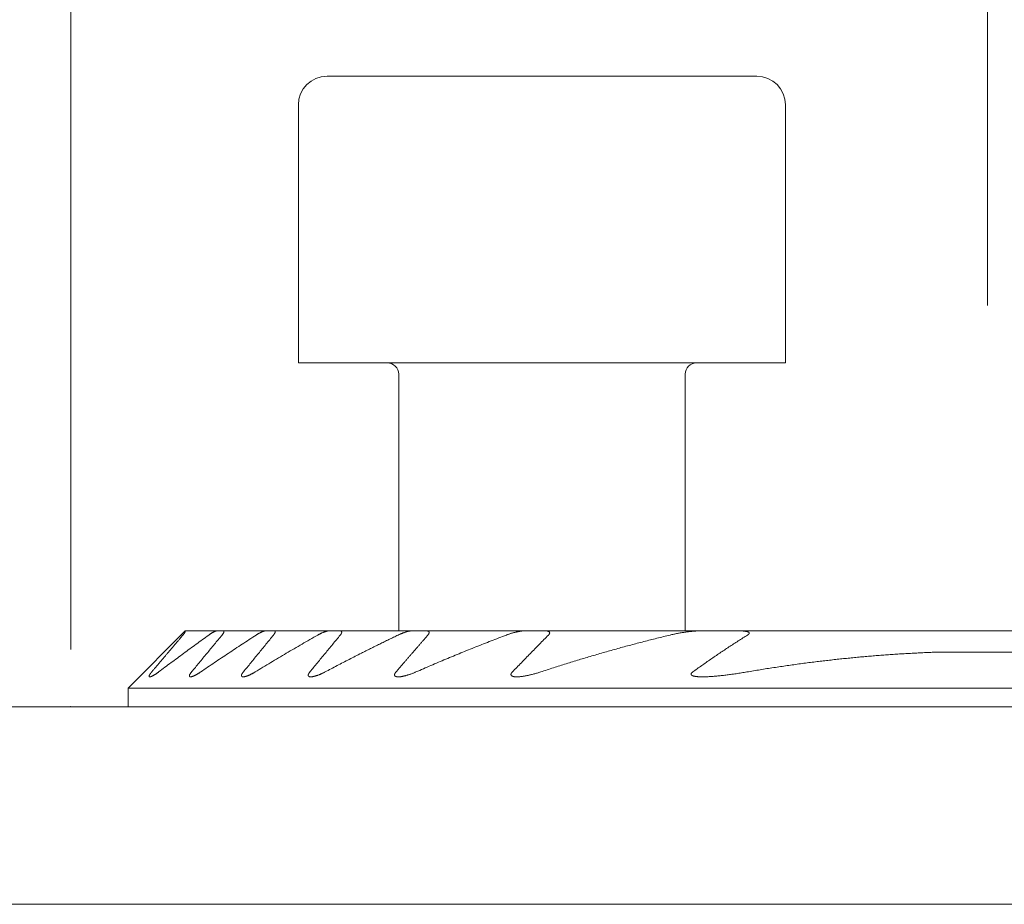
# Model space of a CAD drawing. Units: millimetres. Extents: x -53 to 120, y -37 to 62.
# Drawn here: x 73 to 90, y 12 to 27 of the extents above; entities that cross this region are included whole.
import ezdxf

# ---------------------------------------------------------------- set-up
doc = ezdxf.new("R2010")
doc.units = ezdxf.units.MM
for name, color, linetype in [('1', 4, 'CONTINUOUS'), ('2', 7, 'CONTINUOUS'), ('SK1', 4, 'CONTINUOUS'), ('SK2', 7, 'CONTINUOUS')]:
    doc.layers.add(name, color=color, linetype=linetype)
doc.styles.add('iso_b_vert', font='simplex.shx')
doc.dimstyles.get("Standard").update_dxf_attribs({"dimtxt": 0.18, "dimasz": 0.18, "dimexe": 0.18, "dimexo": 0.0625, "dimgap": 0.09, "dimtad": 1, "dimzin": 0, "dimdsep": 52, "dimtxsty": 'Standard', "dimcen": 0.09, "dimadec": 0, "dimazin": 0, "dimtfac": 1, "dimtdec": 4, "dimtofl": 0, "dimtmove": 0, "dimatfit": 3, "dimfxl": 1, "dimtolj": 1, "dimtzin": 0, "dimarcsym": 0})

# ---------------------------------------------------------------- blocks, each defined once
blk = doc.blocks.new('DimnDraft3D2')
at = {"layer": 'SK2', "lineweight": 13}
for p, q in [((74, 16.5), (74, 43.611206)), ((106, 16.824519), (106, 43.611206)), ((106, 42.611206), (74, 42.611206))]:
    blk.add_line(p, q, dxfattribs=at)
for points in [[(74, 42.611206), (77.499998, 43.07199), (77.500002, 42.150423), (74, 42.611206)], [(106, 42.611206), (102.500002, 42.150423), (102.499998, 43.07199), (106, 42.611206)]]:
    blk.add_solid(points, dxfattribs=at)
at = {"layer": 'SK2', "lineweight": 18, "insert": (87.560526, 43.061206), "char_height": 3, "attachment_point": 7, "line_spacing_factor": 1.084337, "style": 'iso_b_vert'}
blk.add_mtext('\\W0.8750;%%c32', dxfattribs=at)
blk = doc.blocks.new('DimnDraft3D4')
at = {"layer": '2', "lineweight": 13}
for p, q in [((0, 32.2), (0, 58.48799)), ((90, 22.5), (90, 58.48799)), ((0, 57.48799), (90, 57.48799))]:
    blk.add_line(p, q, dxfattribs=at)
for points in [[(0, 57.48799), (3.499998, 57.948773), (3.500002, 57.027206), (0, 57.48799)], [(90, 57.48799), (86.500002, 57.027206), (86.499998, 57.948773), (90, 57.48799)]]:
    blk.add_solid(points, dxfattribs=at)
at = {"layer": '2', "lineweight": 18, "insert": (43.997368, 57.93799), "char_height": 3, "attachment_point": 7, "line_spacing_factor": 1.084337, "style": 'iso_b_vert'}
blk.add_mtext('\\W0.6563;90', dxfattribs=at)

msp = doc.modelspace()

# ---------------------------------------------------------------- linework, layer by layer
at = {"layer": '1', "lineweight": 18}
for p, q in [((75, 15.8245), (75.9959, 16.8204)), ((76, 16.8245), (75.9959, 16.8204)), ((104.9859, 16.8245), (76, 16.8245)), ((89.143, 16.4528), (90.857, 16.4528)), ((75, 15.8245), (75, 15.5)), ((75, 15.8245), (106, 15.8245)), ((46.8038, 15.5), (106.3, 15.5)), ((40.7417, 12.052), (93.7, 12.052))]:
    msp.add_line(p, q, dxfattribs=at)
for points, degree in [([(75.9567, 16.7495), (75.6837, 16.4277), (75.4112, 16.1055)], 2), ([(76.1067, 16.1055), (76.6388, 16.7495)], 1), ([(77.5369, 16.7495), (77.0109, 16.1055)], 1), ([(78.1717, 16.1055), (78.7024, 16.7495)], 1), ([(80.2305, 16.7495), (79.9524, 16.4278), (79.6753, 16.1055)], 2)]:
    msp.add_open_spline(points, degree=degree, dxfattribs=at)
for points, knots in [([(76.4074, 16.7495), (76.3707, 16.723), (76.2973, 16.6699), (76.1874, 16.59), (76.0777, 16.5098), (75.9683, 16.4294), (75.8591, 16.3488), (75.7501, 16.2679), (75.6413, 16.1868), (75.5689, 16.1326), (75.5328, 16.1055)], [0, 0, 0, 0, 0.1249923, 0.2499845, 0.37498, 0.4999755, 0.6249802, 0.7499849, 0.8749924, 1, 1, 1, 1]), ([(75.9959, 16.8204), (75.9962, 16.8198), (75.9967, 16.8185), (75.997, 16.8162), (75.9968, 16.8133), (75.9962, 16.81), (75.9949, 16.8061), (75.9932, 16.8019), (75.991, 16.7973), (75.9883, 16.7924), (75.9851, 16.7871), (75.9815, 16.7817), (75.9774, 16.7758), (75.9729, 16.7696), (75.9678, 16.763), (75.9624, 16.7563), (75.9586, 16.7518), (75.9567, 16.7495)], [0, 0, 0, 0, 0.0581586, 0.1164011, 0.1745569, 0.2396999, 0.3050677, 0.3704601, 0.4356366, 0.5022673, 0.5690669, 0.6359014, 0.7025799, 0.7768456, 0.8512502, 0.9256884, 1, 1, 1, 1]), ([(76.2665, 16.1055), (76.3065, 16.1327), (76.3865, 16.1872), (76.5068, 16.2685), (76.6274, 16.3495), (76.7483, 16.4301), (76.8694, 16.5105), (76.9909, 16.5905), (77.1127, 16.6702), (77.1941, 16.7231), (77.2348, 16.7495)], [0, 0, 0, 0, 0.1249882, 0.2499764, 0.3749691, 0.4999619, 0.6249689, 0.7499758, 0.8749879, 1, 1, 1, 1]), ([(76.5541, 16.8245), (76.5527, 16.8245), (76.5497, 16.8244), (76.5447, 16.8236), (76.5394, 16.8225), (76.5334, 16.8208), (76.5267, 16.8185), (76.5192, 16.8157), (76.5113, 16.8123), (76.5032, 16.8085), (76.4947, 16.8043), (76.4859, 16.7997), (76.4767, 16.7946), (76.4673, 16.7891), (76.4577, 16.7833), (76.4479, 16.7771), (76.4379, 16.7707), (76.4278, 16.7639), (76.4177, 16.7568), (76.4109, 16.752), (76.4074, 16.7495)], [0, 0, 0, 0, 0.0450512, 0.090198, 0.1353699, 0.1804555, 0.2353779, 0.2903561, 0.345296, 0.4017293, 0.4582004, 0.5146434, 0.5744777, 0.634367, 0.6942652, 0.7541116, 0.8155592, 0.8770516, 0.9385475, 1, 1, 1, 1]), ([(76.6388, 16.7495), (76.6405, 16.7516), (76.6439, 16.7558), (76.6487, 16.7619), (76.6531, 16.7681), (76.6571, 16.7737), (76.6604, 16.779), (76.6633, 16.7838), (76.6659, 16.7885), (76.6681, 16.793), (76.6699, 16.7973), (76.6713, 16.8014), (76.6723, 16.8052), (76.6728, 16.8087), (76.6729, 16.8119), (76.6725, 16.8149), (76.6716, 16.8174), (76.6701, 16.8197), (76.6682, 16.8215), (76.6658, 16.8229), (76.6629, 16.8238), (76.6596, 16.8244), (76.6572, 16.8245), (76.656, 16.8245)], [0, 0, 0, 0, 0.0529087, 0.105905, 0.1588774, 0.2117532, 0.2561268, 0.3006475, 0.3451917, 0.389662, 0.4339932, 0.4786809, 0.5235745, 0.5685297, 0.6134069, 0.6580807, 0.7063354, 0.7547479, 0.803182, 0.8514663, 0.9009499, 0.9504995, 1, 1, 1, 1]), ([(78.3106, 16.7495), (78.2645, 16.7233), (78.1725, 16.6708), (78.0348, 16.5915), (77.8975, 16.5117), (77.7606, 16.4314), (77.624, 16.3506), (77.4878, 16.2694), (77.352, 16.1877), (77.2617, 16.1329), (77.2166, 16.1055)], [0, 0, 0, 0, 0.1249795, 0.249959, 0.374947, 0.4999351, 0.6249475, 0.74996, 0.87498, 1, 1, 1, 1]), ([(77.2348, 16.7495), (77.2389, 16.7522), (77.247, 16.7574), (77.2593, 16.7649), (77.2714, 16.7721), (77.2836, 16.779), (77.2959, 16.7857), (77.3081, 16.792), (77.3203, 16.798), (77.3312, 16.803), (77.341, 16.8072), (77.3497, 16.8108), (77.3583, 16.814), (77.3668, 16.8168), (77.3751, 16.8194), (77.3826, 16.8213), (77.3893, 16.8227), (77.3954, 16.8237), (77.4012, 16.8244), (77.4048, 16.8245), (77.4066, 16.8245)], [0, 0, 0, 0, 0.0653335, 0.1307124, 0.1960884, 0.261418, 0.3284283, 0.3955013, 0.4625625, 0.5295568, 0.5798273, 0.6301152, 0.6803801, 0.7315252, 0.7826968, 0.8338298, 0.8753538, 0.9169366, 0.9585011, 1, 1, 1, 1]), ([(77.5397, 16.8245), (77.5412, 16.8245), (77.5443, 16.8244), (77.5486, 16.8239), (77.5523, 16.823), (77.5554, 16.8219), (77.558, 16.8206), (77.5603, 16.8189), (77.5623, 16.817), (77.5638, 16.8147), (77.565, 16.8121), (77.5657, 16.8092), (77.566, 16.8059), (77.5659, 16.8024), (77.5653, 16.7986), (77.5642, 16.7943), (77.5626, 16.7898), (77.5605, 16.785), (77.5579, 16.7799), (77.5548, 16.7744), (77.5512, 16.7687), (77.5472, 16.7629), (77.5428, 16.757), (77.5393, 16.7525), (77.5373, 16.75), (77.5369, 16.7495)], [0, 0, 0, 0, 0.0501784, 0.1003964, 0.1505571, 0.1914645, 0.2325089, 0.2735745, 0.3145705, 0.3554373, 0.3966337, 0.4380198, 0.4794649, 0.52084, 0.5620271, 0.6064531, 0.6510184, 0.6956058, 0.7400622, 0.7893231, 0.8387339, 0.888239, 0.9377312, 0.9870607, 1, 1, 1, 1]), ([(78.5153, 16.8245), (78.5132, 16.8245), (78.5089, 16.8244), (78.5021, 16.8238), (78.495, 16.823), (78.4878, 16.8218), (78.4803, 16.8204), (78.4715, 16.8184), (78.4614, 16.8157), (78.4498, 16.8123), (78.438, 16.8085), (78.426, 16.8042), (78.4138, 16.7996), (78.4014, 16.7945), (78.3889, 16.7892), (78.3761, 16.7834), (78.3632, 16.7773), (78.3501, 16.7708), (78.3369, 16.764), (78.3237, 16.7569), (78.3149, 16.752), (78.3106, 16.7495)], [0, 0, 0, 0, 0.0383494, 0.0767252, 0.1150836, 0.1541129, 0.1931586, 0.2321927, 0.2893981, 0.3466586, 0.4039333, 0.4611582, 0.5198361, 0.5785503, 0.6372699, 0.6959552, 0.7567316, 0.8175545, 0.8783946, 0.9392208, 1, 1, 1, 1]), ([(78.4361, 16.1055), (78.4711, 16.124), (78.5412, 16.1609), (78.6465, 16.216), (78.7521, 16.2708), (78.8579, 16.3253), (78.9639, 16.3795), (79.0613, 16.4288), (79.15, 16.4735), (79.2299, 16.5135), (79.31, 16.5533), (79.3902, 16.5929), (79.4705, 16.6324), (79.551, 16.6716), (79.6316, 16.7107), (79.6854, 16.7366), (79.7123, 16.7495)], [0, 0, 0, 0, 0.0833107, 0.1666217, 0.2499324, 0.3332517, 0.4165712, 0.4998905, 0.5623996, 0.6249087, 0.6874196, 0.7499305, 0.8124469, 0.8749634, 0.9374817, 1, 1, 1, 1]), ([(78.7024, 16.7495), (78.704, 16.7515), (78.7072, 16.7555), (78.7115, 16.7614), (78.7152, 16.7668), (78.7181, 16.7715), (78.7204, 16.7757), (78.7225, 16.7798), (78.7242, 16.7839), (78.7257, 16.788), (78.7267, 16.7919), (78.7274, 16.7957), (78.7276, 16.7994), (78.7275, 16.8028), (78.7269, 16.806), (78.7258, 16.8089), (78.7244, 16.8117), (78.7224, 16.8142), (78.7201, 16.8164), (78.7174, 16.8183), (78.7143, 16.82), (78.7109, 16.8214), (78.7072, 16.8225), (78.7032, 16.8233), (78.699, 16.824), (78.694, 16.8244), (78.6904, 16.8245), (78.6882, 16.8245)], [0, 0, 0, 0, 0.0484785, 0.0969986, 0.1454542, 0.1800358, 0.2146436, 0.2492168, 0.2851122, 0.3210495, 0.3569359, 0.3934484, 0.4301287, 0.4668701, 0.5035574, 0.5400757, 0.5792454, 0.6185228, 0.6578224, 0.6970224, 0.7374542, 0.7779271, 0.8183714, 0.859914, 0.9014846, 0.9430358, 1, 1, 1, 1]), ([(79.7123, 16.7495), (79.7179, 16.7522), (79.7292, 16.7575), (79.746, 16.765), (79.7629, 16.7723), (79.7798, 16.7791), (79.7957, 16.7853), (79.8109, 16.7908), (79.8251, 16.7958), (79.8393, 16.8004), (79.8535, 16.8048), (79.8677, 16.8088), (79.8819, 16.8125), (79.8961, 16.8158), (79.9103, 16.8187), (79.9232, 16.8209), (79.9348, 16.8226), (79.9451, 16.8237), (79.9552, 16.8244), (79.9618, 16.8245), (79.965, 16.8245)], [0, 0, 0, 0, 0.0645096, 0.129063, 0.1936304, 0.2581828, 0.3226917, 0.3776418, 0.4326015, 0.48755, 0.5429121, 0.5982861, 0.6536445, 0.7108006, 0.7679752, 0.8251213, 0.8688308, 0.9125797, 0.9563126, 1, 1, 1, 1]), ([(81.6019, 16.7495), (81.5574, 16.7328), (81.4687, 16.6991), (81.3358, 16.648), (81.2033, 16.5963), (81.071, 16.5441), (80.9391, 16.4912), (80.8074, 16.4378), (80.676, 16.3838), (80.5449, 16.3292), (80.414, 16.2741), (80.2835, 16.2185), (80.1533, 16.1623), (80.0666, 16.1245), (80.0234, 16.1055)], [0, 0, 0, 0, 0.0832866, 0.1665738, 0.2498604, 0.3331665, 0.4164732, 0.4997793, 0.5831407, 0.6665027, 0.7498641, 0.8332426, 0.9166215, 1, 1, 1, 1]), ([(80.1942, 16.8245), (80.1965, 16.8245), (80.2011, 16.8244), (80.2078, 16.8241), (80.2143, 16.8234), (80.2206, 16.8224), (80.2267, 16.821), (80.2319, 16.8193), (80.2363, 16.8175), (80.24, 16.8155), (80.2433, 16.8133), (80.2463, 16.8107), (80.2488, 16.8078), (80.2508, 16.8044), (80.2522, 16.8008), (80.253, 16.7969), (80.2531, 16.7929), (80.2527, 16.7888), (80.2518, 16.7846), (80.2503, 16.78), (80.2482, 16.7752), (80.2455, 16.77), (80.2423, 16.7648), (80.2387, 16.7597), (80.2347, 16.7546), (80.2319, 16.7512), (80.2305, 16.7495)], [0, 0, 0, 0, 0.0503288, 0.1006752, 0.1509936, 0.2024146, 0.2538699, 0.3052643, 0.3441481, 0.383115, 0.4220511, 0.4608927, 0.5001789, 0.5396344, 0.5790522, 0.6182864, 0.653573, 0.6890091, 0.7244578, 0.7597617, 0.7998238, 0.8400291, 0.8802784, 0.9204006, 0.9601979, 1, 1, 1, 1]), ([(81.9375, 16.8245), (81.9335, 16.8245), (81.9256, 16.8244), (81.9134, 16.8239), (81.9011, 16.823), (81.8873, 16.8218), (81.8719, 16.82), (81.8549, 16.8177), (81.8371, 16.8149), (81.8186, 16.8116), (81.7994, 16.8078), (81.78, 16.8035), (81.7606, 16.7989), (81.741, 16.794), (81.7213, 16.7887), (81.7016, 16.783), (81.6817, 16.777), (81.6617, 16.7706), (81.6418, 16.7639), (81.6218, 16.7569), (81.6085, 16.752), (81.6019, 16.7495)], [0, 0, 0, 0, 0.0379794, 0.0759779, 0.113983, 0.1519713, 0.203226, 0.2544942, 0.3057535, 0.3628567, 0.4199712, 0.4770772, 0.5345057, 0.5919425, 0.6493721, 0.7076763, 0.7659878, 0.8242922, 0.8828592, 0.9414335, 1, 1, 1, 1]), ([(81.7059, 16.1055), (81.758, 16.1594), (81.8623, 16.2671), (82.0193, 16.4284), (82.1769, 16.5892), (82.2823, 16.6961), (82.3351, 16.7495)], [0, 0, 0, 0, 0.2499958, 0.4999916, 0.7499958, 1, 1, 1, 1]), ([(82.1999, 16.1055), (82.2369, 16.1177), (82.3109, 16.142), (82.4221, 16.178), (82.5335, 16.2136), (82.645, 16.2488), (82.7568, 16.2835), (82.8687, 16.3178), (82.9809, 16.3516), (83.0933, 16.385), (83.2058, 16.418), (83.3185, 16.4505), (83.4316, 16.4825), (83.5448, 16.5141), (83.6582, 16.5453), (83.7718, 16.5759), (83.8856, 16.6061), (83.9996, 16.6358), (84.1137, 16.665), (84.2281, 16.6937), (84.3426, 16.7219), (84.419, 16.7404), (84.4573, 16.7495)], [0, 0, 0, 0, 0.0499311, 0.099863, 0.149795, 0.1997269, 0.2496579, 0.2996148, 0.3495725, 0.3995305, 0.4494882, 0.4994451, 0.5494849, 0.5995256, 0.6495665, 0.6996072, 0.749647, 0.7997169, 0.8497879, 0.8998591, 0.94993, 1, 1, 1, 1]), ([(82.3351, 16.7495), (82.3366, 16.751), (82.3394, 16.754), (82.3434, 16.7586), (82.3469, 16.7631), (82.35, 16.7677), (82.3526, 16.7722), (82.3546, 16.7767), (82.3561, 16.7812), (82.3569, 16.7854), (82.357, 16.7896), (82.3564, 16.7935), (82.3552, 16.7971), (82.3534, 16.8005), (82.351, 16.8036), (82.3481, 16.8064), (82.3449, 16.8089), (82.3411, 16.8113), (82.3368, 16.8135), (82.3321, 16.8154), (82.3262, 16.8174), (82.3191, 16.8194), (82.3106, 16.8211), (82.3017, 16.8224), (82.2925, 16.8234), (82.283, 16.8241), (82.2734, 16.8244), (82.2669, 16.8245), (82.2637, 16.8245)], [0, 0, 0, 0, 0.0334614, 0.0669172, 0.0986268, 0.1304499, 0.1622236, 0.1938656, 0.224523, 0.2552689, 0.2859095, 0.3165529, 0.3472993, 0.3779672, 0.4092895, 0.4407217, 0.4721964, 0.503577, 0.5390522, 0.5745665, 0.6100598, 0.6645699, 0.7190916, 0.7752083, 0.831384, 0.8876086, 0.9438382, 1, 1, 1, 1]), ([(84.4573, 16.7495), (84.4681, 16.7521), (84.4896, 16.7571), (84.5219, 16.7642), (84.5543, 16.771), (84.5867, 16.7774), (84.6192, 16.7834), (84.6517, 16.7891), (84.6842, 16.7944), (84.716, 16.7993), (84.7471, 16.8036), (84.7774, 16.8076), (84.8078, 16.8112), (84.8381, 16.8144), (84.8667, 16.8171), (84.8936, 16.8193), (84.9189, 16.8211), (84.9441, 16.8226), (84.9693, 16.8237), (84.9944, 16.8244), (85.011, 16.8245), (85.0194, 16.8245)], [0, 0, 0, 0, 0.0573709, 0.1147487, 0.1721273, 0.2294993, 0.2870762, 0.3446591, 0.402242, 0.4598188, 0.5136292, 0.5674489, 0.6212703, 0.6750874, 0.7288955, 0.7740145, 0.8191359, 0.8642539, 0.9095023, 0.9547546, 1, 1, 1, 1]), ([(85.8098, 16.7495), (85.7825, 16.7325), (85.7281, 16.6983), (85.6468, 16.6465), (85.566, 16.5943), (85.4855, 16.5416), (85.4054, 16.4885), (85.3256, 16.4349), (85.2461, 16.381), (85.167, 16.3266), (85.0882, 16.2719), (85.0097, 16.2168), (84.9316, 16.1613), (84.8797, 16.1241), (84.8538, 16.1055)], [0, 0, 0, 0, 0.0832656, 0.1665322, 0.2497979, 0.3330938, 0.4163905, 0.4996865, 0.5830611, 0.6664364, 0.7498111, 0.8332072, 0.9166038, 1, 1, 1, 1]), ([(85.6356, 16.8245), (85.6429, 16.8245), (85.6573, 16.8244), (85.6789, 16.824), (85.6986, 16.8232), (85.7165, 16.8221), (85.7325, 16.8209), (85.7484, 16.8194), (85.7628, 16.8176), (85.7758, 16.8155), (85.7874, 16.8134), (85.7978, 16.8109), (85.8069, 16.8084), (85.814, 16.8059), (85.8199, 16.8035), (85.8248, 16.8011), (85.8288, 16.7986), (85.8318, 16.7963), (85.8342, 16.7942), (85.8362, 16.7919), (85.8378, 16.7893), (85.8389, 16.7866), (85.8394, 16.7838), (85.8393, 16.7811), (85.8388, 16.7785), (85.8378, 16.7757), (85.8363, 16.7727), (85.8342, 16.7697), (85.8315, 16.7664), (85.8281, 16.763), (85.8241, 16.7595), (85.8197, 16.7562), (85.815, 16.7528), (85.8116, 16.7507), (85.8098, 16.7495)], [0, 0, 0, 0, 0.0766232, 0.1532522, 0.2298695, 0.2877029, 0.3455578, 0.4033972, 0.4612094, 0.5053437, 0.5494892, 0.5936001, 0.62669, 0.6597698, 0.6823806, 0.7050082, 0.7275858, 0.7419894, 0.7564105, 0.7707942, 0.7853919, 0.8000396, 0.8146084, 0.8271371, 0.8397177, 0.8522566, 0.8673506, 0.8825045, 0.8976301, 0.9174788, 0.93739, 0.9573399, 0.9772416, 1, 1, 1, 1]), ([(89.143, 16.4528), (89.1067, 16.4516), (89.0341, 16.4488), (88.9253, 16.4442), (88.8164, 16.4392), (88.7076, 16.4336), (88.5989, 16.4276), (88.4901, 16.421), (88.3813, 16.414), (88.2726, 16.4065), (88.1639, 16.3986), (88.0553, 16.3901), (87.9466, 16.3811), (87.8378, 16.3717), (87.7292, 16.3618), (87.6206, 16.3514), (87.512, 16.3405), (87.4035, 16.3292), (87.295, 16.3173), (87.1866, 16.3051), (87.0782, 16.2923), (86.9668, 16.2787), (86.8524, 16.2642), (86.735, 16.2487), (86.6176, 16.2327), (86.5004, 16.2162), (86.3832, 16.1991), (86.2661, 16.1814), (86.1491, 16.1633), (86.0323, 16.1446), (85.9155, 16.1253), (85.8377, 16.1122), (85.7988, 16.1055)], [0, 0, 0, 0, 0.0323243, 0.0646492, 0.0969743, 0.1292992, 0.1616235, 0.1939692, 0.2263155, 0.2586621, 0.2910084, 0.3233541, 0.3557634, 0.3881733, 0.4205834, 0.4529933, 0.4854026, 0.5178326, 0.5502632, 0.582694, 0.6151246, 0.6475546, 0.6827862, 0.7180185, 0.7532511, 0.7884834, 0.823715, 0.8589715, 0.8942287, 0.9294862, 0.9647435, 1, 1, 1, 1]), ([(75.3792, 16.0205), (75.3785, 16.0205), (75.3768, 16.0205), (75.3744, 16.0209), (75.372, 16.0217), (75.37, 16.0229), (75.3684, 16.0244), (75.3673, 16.0264), (75.3667, 16.0288), (75.3665, 16.0316), (75.3668, 16.0348), (75.3675, 16.0382), (75.3686, 16.0418), (75.37, 16.0455), (75.3718, 16.0495), (75.3739, 16.0537), (75.3765, 16.0582), (75.3794, 16.0631), (75.3828, 16.0683), (75.3865, 16.0738), (75.3905, 16.0794), (75.3948, 16.0852), (75.3997, 16.0915), (75.4051, 16.0982), (75.4091, 16.1031), (75.4112, 16.1055)], [0, 0, 0, 0, 0.0288075, 0.07249, 0.1162002, 0.1598422, 0.2033463, 0.2471013, 0.2910387, 0.3350361, 0.3789695, 0.4227212, 0.4623144, 0.5020198, 0.5417771, 0.5815086, 0.6211237, 0.6653723, 0.7096633, 0.7539213, 0.7994292, 0.8449703, 0.8904859, 0.9452413, 1, 1, 1, 1]), ([(75.5328, 16.1055), (75.5293, 16.1029), (75.5224, 16.0978), (75.5121, 16.0903), (75.5019, 16.083), (75.4916, 16.0759), (75.4814, 16.0691), (75.4712, 16.0625), (75.4612, 16.0562), (75.452, 16.0506), (75.4435, 16.0457), (75.4358, 16.0414), (75.4283, 16.0375), (75.4209, 16.0338), (75.4137, 16.0304), (75.4074, 16.0277), (75.4018, 16.0256), (75.397, 16.0239), (75.3924, 16.0225), (75.3881, 16.0215), (75.384, 16.0208), (75.3811, 16.0205), (75.3796, 16.0205), (75.3792, 16.0205)], [0, 0, 0, 0, 0.0579344, 0.1159068, 0.1738757, 0.2318054, 0.2911656, 0.3505798, 0.4099842, 0.4693311, 0.5175696, 0.5658269, 0.6140598, 0.6632186, 0.7124054, 0.7615536, 0.798864, 0.8361929, 0.8734976, 0.9117205, 0.9499717, 0.9881854, 1, 1, 1, 1]), ([(76.1067, 16.1055), (76.1047, 16.1031), (76.101, 16.0985), (76.0956, 16.0915), (76.0906, 16.0847), (76.0862, 16.0783), (76.0824, 16.0723), (76.0791, 16.0669), (76.0762, 16.0616), (76.0738, 16.0565), (76.0718, 16.052), (76.0704, 16.0479), (76.0694, 16.0443), (76.0688, 16.0408), (76.0684, 16.0376), (76.0685, 16.0346), (76.069, 16.0316), (76.07, 16.0288), (76.0717, 16.0263), (76.074, 16.0242), (76.0766, 16.0227), (76.0795, 16.0216), (76.0826, 16.0209), (76.0857, 16.0206), (76.0879, 16.0205), (76.0889, 16.0205)], [0, 0, 0, 0, 0.0523264, 0.1047386, 0.1571272, 0.2094214, 0.2533703, 0.2974648, 0.3415822, 0.385626, 0.4295322, 0.4658133, 0.5021287, 0.5384061, 0.576115, 0.6138672, 0.6515762, 0.6991723, 0.7469245, 0.7946982, 0.8423239, 0.8836858, 0.9250874, 0.9664581, 1, 1, 1, 1]), ([(76.0889, 16.0205), (76.0892, 16.0205), (76.0908, 16.0205), (76.0938, 16.0206), (76.0986, 16.0212), (76.1044, 16.0222), (76.1112, 16.0239), (76.1185, 16.0259), (76.126, 16.0285), (76.1339, 16.0314), (76.1424, 16.0348), (76.1515, 16.0388), (76.1613, 16.0433), (76.1712, 16.0482), (76.1814, 16.0535), (76.1918, 16.0591), (76.2024, 16.065), (76.2131, 16.0713), (76.2249, 16.0785), (76.238, 16.0866), (76.2522, 16.0958), (76.2618, 16.1022), (76.2665, 16.1055)], [0, 0, 0, 0, 0.0067645, 0.0387643, 0.0707465, 0.1163325, 0.1619646, 0.2075652, 0.2543841, 0.3012338, 0.3480615, 0.4018199, 0.4556306, 0.5094525, 0.5632261, 0.6184368, 0.6736848, 0.7289379, 0.7841556, 0.8560913, 0.9280609, 1, 1, 1, 1]), ([(77.009, 16.0205), (77.0079, 16.0205), (77.005, 16.0205), (77.0007, 16.0209), (76.9963, 16.0217), (76.9926, 16.0227), (76.9892, 16.024), (76.9863, 16.0257), (76.9838, 16.0276), (76.9819, 16.0298), (76.9804, 16.032), (76.9793, 16.0345), (76.9785, 16.0374), (76.978, 16.0405), (76.978, 16.0442), (76.9785, 16.0485), (76.9797, 16.0534), (76.9814, 16.0587), (76.9835, 16.0638), (76.9859, 16.0688), (76.9884, 16.0735), (76.9913, 16.0783), (76.9945, 16.0833), (76.9979, 16.0884), (77.0018, 16.0938), (77.0061, 16.0995), (77.0093, 16.1035), (77.0109, 16.1055)], [0, 0, 0, 0, 0.0277979, 0.0831154, 0.1251181, 0.167247, 0.2093913, 0.2514677, 0.2934264, 0.3281536, 0.3629123, 0.3976342, 0.433748, 0.4699046, 0.5060164, 0.5511358, 0.5964174, 0.6417181, 0.6868638, 0.7238288, 0.7608291, 0.7978018, 0.8358215, 0.873869, 0.9118956, 0.9559465, 1, 1, 1, 1]), ([(77.2166, 16.1055), (77.2114, 16.1023), (77.2011, 16.0962), (77.1856, 16.0873), (77.1702, 16.0787), (77.1557, 16.0711), (77.1423, 16.0643), (77.1298, 16.0582), (77.1175, 16.0524), (77.1052, 16.047), (77.094, 16.0424), (77.0838, 16.0384), (77.0745, 16.0349), (77.0653, 16.0318), (77.0563, 16.0289), (77.0474, 16.0264), (77.0392, 16.0244), (77.0317, 16.0229), (77.0249, 16.0217), (77.0183, 16.0209), (77.013, 16.0205), (77.01, 16.0205), (77.009, 16.0205)], [0, 0, 0, 0, 0.068934, 0.1379167, 0.206896, 0.2758254, 0.3324292, 0.3890903, 0.4457612, 0.5024044, 0.5589933, 0.6036275, 0.6482737, 0.6929041, 0.7381331, 0.7833801, 0.8286015, 0.8663979, 0.9042108, 0.942, 0.9807048, 1, 1, 1, 1]), ([(78.1717, 16.1055), (78.1699, 16.1032), (78.1663, 16.0987), (78.1613, 16.0919), (78.1572, 16.0858), (78.1538, 16.0804), (78.1512, 16.0757), (78.1489, 16.071), (78.1469, 16.0663), (78.1452, 16.0617), (78.144, 16.0573), (78.1433, 16.0529), (78.143, 16.0488), (78.1432, 16.045), (78.1439, 16.0414), (78.1451, 16.038), (78.1468, 16.0349), (78.149, 16.0321), (78.1517, 16.0296), (78.1547, 16.0274), (78.1582, 16.0256), (78.1621, 16.0241), (78.1663, 16.0228), (78.1708, 16.0218), (78.1756, 16.0211), (78.181, 16.0206), (78.1853, 16.0205), (78.1878, 16.0205), (78.1883, 16.0205)], [0, 0, 0, 0, 0.0486625, 0.097367, 0.1460065, 0.1806239, 0.2152674, 0.2498763, 0.2858106, 0.3217871, 0.3577122, 0.3942347, 0.4309273, 0.4676809, 0.5043791, 0.5409065, 0.5798732, 0.618948, 0.6580447, 0.6970416, 0.7370581, 0.7771154, 0.8171442, 0.8582604, 0.8994042, 0.9405289, 0.9903913, 1, 1, 1, 1]), ([(78.1883, 16.0205), (78.19, 16.0205), (78.194, 16.0206), (78.2004, 16.0209), (78.2082, 16.0217), (78.2172, 16.0229), (78.2273, 16.0246), (78.2378, 16.0268), (78.2488, 16.0294), (78.2602, 16.0323), (78.2717, 16.0357), (78.2833, 16.0393), (78.2962, 16.0436), (78.3103, 16.0486), (78.3256, 16.0544), (78.3411, 16.0606), (78.3567, 16.0672), (78.3724, 16.0742), (78.3883, 16.0815), (78.4042, 16.0892), (78.4201, 16.0972), (78.4307, 16.1027), (78.4361, 16.1055)], [0, 0, 0, 0, 0.0259067, 0.0579974, 0.0900594, 0.1338826, 0.1777313, 0.2215633, 0.268306, 0.3150886, 0.3618946, 0.408696, 0.4554545, 0.5153752, 0.5753316, 0.6352939, 0.6952227, 0.7561487, 0.8171164, 0.8780999, 0.939071, 1, 1, 1, 1]), ([(79.7157, 16.0205), (79.7128, 16.0205), (79.7073, 16.0206), (79.6995, 16.0211), (79.6921, 16.0219), (79.685, 16.023), (79.679, 16.0244), (79.6741, 16.026), (79.6701, 16.0275), (79.6663, 16.0293), (79.6627, 16.0314), (79.6595, 16.0337), (79.6566, 16.0364), (79.6542, 16.0393), (79.6523, 16.0425), (79.6508, 16.0461), (79.6498, 16.0499), (79.6495, 16.054), (79.6497, 16.0584), (79.6504, 16.0629), (79.6517, 16.0676), (79.6534, 16.0723), (79.6555, 16.077), (79.6581, 16.0817), (79.6612, 16.087), (79.6652, 16.0928), (79.67, 16.0992), (79.6735, 16.1034), (79.6753, 16.1055)], [0, 0, 0, 0, 0.0553955, 0.1061517, 0.1569725, 0.2077653, 0.2584833, 0.2922265, 0.3259862, 0.3597214, 0.3943988, 0.4291061, 0.4637694, 0.4979838, 0.5323094, 0.5666136, 0.6007988, 0.6351307, 0.6695993, 0.7040755, 0.7384181, 0.7709888, 0.8036447, 0.8363201, 0.8689175, 0.9125804, 0.9563104, 1, 1, 1, 1]), ([(80.0234, 16.1055), (80.0159, 16.1022), (80.001, 16.0958), (79.9786, 16.0866), (79.9562, 16.0779), (79.9339, 16.0697), (79.9127, 16.0623), (79.8927, 16.0556), (79.8738, 16.0498), (79.8565, 16.0447), (79.8409, 16.0405), (79.8268, 16.0369), (79.8128, 16.0335), (79.7996, 16.0307), (79.787, 16.0282), (79.7752, 16.0261), (79.7635, 16.0242), (79.7519, 16.0227), (79.7403, 16.0216), (79.729, 16.0208), (79.7208, 16.0205), (79.7164, 16.0205), (79.7157, 16.0205)], [0, 0, 0, 0, 0.0703336, 0.1407162, 0.2111132, 0.2814923, 0.3518229, 0.4118177, 0.4718237, 0.5318157, 0.5772038, 0.6226071, 0.668007, 0.7133904, 0.7528267, 0.79228, 0.8317284, 0.8711577, 0.9113837, 0.951648, 0.9918953, 1, 1, 1, 1]), ([(81.7059, 16.1055), (81.7042, 16.1037), (81.7008, 16.1), (81.6966, 16.095), (81.693, 16.0903), (81.6902, 16.0861), (81.6876, 16.0819), (81.6854, 16.0777), (81.6837, 16.0736), (81.6825, 16.0696), (81.6817, 16.0659), (81.6813, 16.0622), (81.6813, 16.0587), (81.6818, 16.0553), (81.6828, 16.0521), (81.6841, 16.049), (81.686, 16.0459), (81.6886, 16.0426), (81.6921, 16.0394), (81.696, 16.0366), (81.7005, 16.034), (81.7056, 16.0316), (81.7112, 16.0294), (81.7171, 16.0276), (81.7234, 16.026), (81.7299, 16.0246), (81.7378, 16.0233), (81.7472, 16.0221), (81.7582, 16.0212), (81.7695, 16.0206), (81.7778, 16.0205), (81.7824, 16.0205), (81.7831, 16.0205)], [0, 0, 0, 0, 0.0355956, 0.0711844, 0.0973527, 0.1236229, 0.1498981, 0.1761114, 0.2022318, 0.2262316, 0.2503152, 0.274391, 0.2983801, 0.3223644, 0.3464295, 0.3705074, 0.3945091, 0.4274225, 0.4604513, 0.4935246, 0.5264988, 0.5635882, 0.6007184, 0.6378264, 0.6758216, 0.7138372, 0.7518409, 0.8110687, 0.8703608, 0.9297063, 0.9890573, 1, 1, 1, 1]), ([(81.7831, 16.0205), (81.7863, 16.0205), (81.7944, 16.0206), (81.8077, 16.021), (81.8229, 16.0219), (81.8384, 16.0232), (81.8556, 16.0249), (81.8746, 16.0272), (81.8954, 16.0301), (81.9164, 16.0334), (81.9375, 16.0371), (81.9587, 16.0411), (81.9801, 16.0455), (82.0016, 16.0502), (82.0257, 16.0558), (82.0525, 16.0623), (82.0819, 16.07), (82.1114, 16.0782), (82.1409, 16.0868), (82.1704, 16.0959), (82.1901, 16.1022), (82.1999, 16.1055)], [0, 0, 0, 0, 0.0243102, 0.0625899, 0.1008877, 0.1391918, 0.1774802, 0.2279172, 0.278373, 0.3288345, 0.3792791, 0.4301894, 0.4811107, 0.5320339, 0.5829469, 0.6524216, 0.7219348, 0.7914689, 0.8610048, 0.9305223, 1, 1, 1, 1]), ([(85.0234, 16.0205), (85.0226, 16.0205), (85.016, 16.0205), (85.0036, 16.0206), (84.9864, 16.0209), (84.9693, 16.0215), (84.9523, 16.0224), (84.9364, 16.0235), (84.9216, 16.0249), (84.908, 16.0265), (84.8956, 16.0284), (84.8844, 16.0304), (84.8746, 16.0325), (84.8649, 16.035), (84.8569, 16.0375), (84.8504, 16.04), (84.8453, 16.0422), (84.8405, 16.0447), (84.8362, 16.0474), (84.8326, 16.0502), (84.8295, 16.0532), (84.8272, 16.0563), (84.8255, 16.0593), (84.8245, 16.0623), (84.8239, 16.0655), (84.824, 16.0687), (84.8246, 16.0721), (84.8258, 16.0757), (84.8277, 16.0795), (84.8303, 16.0836), (84.8336, 16.0879), (84.8378, 16.0923), (84.8428, 16.0969), (84.8481, 16.1013), (84.8519, 16.1041), (84.8538, 16.1055), (84.8538, 16.1055)], [0, 0, 0, 0, 0.0082579, 0.0677646, 0.1272956, 0.1868243, 0.2463352, 0.305825, 0.3551436, 0.4044708, 0.4537783, 0.4914147, 0.5290929, 0.5667383, 0.6043299, 0.626929, 0.6495693, 0.6721815, 0.6947423, 0.7142347, 0.7337582, 0.7532156, 0.7685914, 0.784007, 0.7993678, 0.8147818, 0.8302531, 0.845677, 0.8647206, 0.8838393, 0.9029205, 0.9271007, 0.9513583, 0.9756614, 0.9999038, 1, 1, 1, 1]), ([(85.7988, 16.1055), (85.7831, 16.1028), (85.7515, 16.0974), (85.7042, 16.0897), (85.6569, 16.0823), (85.6095, 16.0752), (85.5622, 16.0683), (85.517, 16.0621), (85.474, 16.0564), (85.4332, 16.0513), (85.3924, 16.0464), (85.3517, 16.0418), (85.3132, 16.0378), (85.2769, 16.0343), (85.243, 16.0313), (85.209, 16.0285), (85.1752, 16.0261), (85.1414, 16.024), (85.1092, 16.0224), (85.0787, 16.0213), (85.0505, 16.0206), (85.0321, 16.0205), (85.0234, 16.0205)], [0, 0, 0, 0, 0.0605982, 0.1211981, 0.1817962, 0.2424601, 0.3031259, 0.3637895, 0.4161947, 0.4686056, 0.5210173, 0.5734261, 0.6258295, 0.6697074, 0.7135969, 0.7574889, 0.8013769, 0.8452571, 0.8891288, 0.9271476, 0.9651695, 1, 1, 1, 1])]:
    msp.add_open_spline(points, degree=3, knots=knots, dxfattribs=at)
at = {"layer": 'SK1', "lineweight": 18}
for p, q in [((78.4718, 26.5), (85.9718, 26.5)), ((77.9718, 26), (77.9718, 21.5)), ((86.4718, 21.5), (86.4718, 26)), ((77.9718, 21.5), (86.4718, 21.5)), ((79.7218, 21.3), (79.7218, 16.8245)), ((84.7218, 16.8245), (84.7218, 21.3))]:
    msp.add_line(p, q, dxfattribs=at)
for centre, start, end in [((78.4718, 26), 90, 180), ((85.9718, 26), 0, 90)]:
    msp.add_arc(centre, 0.5, start, end, dxfattribs=at)
at = {"layer": 'SK1', "lineweight": 18, "extrusion": (0, 0, -1)}
for centre, start, end in [((-79.5218, 21.3), 90, 180), ((-84.9218, 21.3), 0, 90)]:
    msp.add_arc(centre, 0.2, start, end, dxfattribs=at)
at = {"layer": 'SK2', "lineweight": 13}
msp.add_point((74, 15.5), dxfattribs=at)

# ---------------------------------------------------------------- dimensions: what is measured, and where the dimension line sits
at = {"layer": '2', "lineweight": 13}
dim = msp.add_linear_dim(base=(90, 57.488), p1=(0, 32.2), p2=(90, 22.5), dimstyle='Standard', override={"dimtxt": 3, "dimasz": 3.5, "dimexe": 1, "dimexo": 1, "dimgap": 1.2, "dimtad": 1, "dimtih": 0, "dimdec": 3, "dimzin": 8, "dimpost": '<>', "dimtxsty": 'iso_b_vert', "dimsah": 1, "dimclrd": 7, "dimclre": 7, "dimclrt": 7, "dimtm": -0.005, "dimtdec": 3, "dimtofl": 1, "dimtmove": 0}, dxfattribs=at)
dim.commit()
dim.dimension.update_dxf_attribs({"geometry": 'DimnDraft3D4', "text_midpoint": (45, 57.488)})
at = {"layer": 'SK2', "lineweight": 13}
dim = msp.add_linear_dim(base=(74, 42.6112), p1=(106, 16.8245), p2=(74, 16.5), dimstyle='Standard', override={"dimtxt": 3, "dimasz": 3.5, "dimexe": 1, "dimexo": 1, "dimgap": 1.2, "dimtad": 1, "dimtih": 0, "dimdec": 3, "dimzin": 8, "dimpost": '<>', "dimtxsty": 'iso_b_vert', "dimsah": 1, "dimclrd": 7, "dimclre": 7, "dimclrt": 7, "dimtm": -0.005, "dimtdec": 3, "dimtofl": 1, "dimtmove": 0}, dxfattribs=at)
dim.commit()
dim.dimension.update_dxf_attribs({"geometry": 'DimnDraft3D2', "text_midpoint": (90, 42.6112)})

doc.saveas('drawing.dxf')
